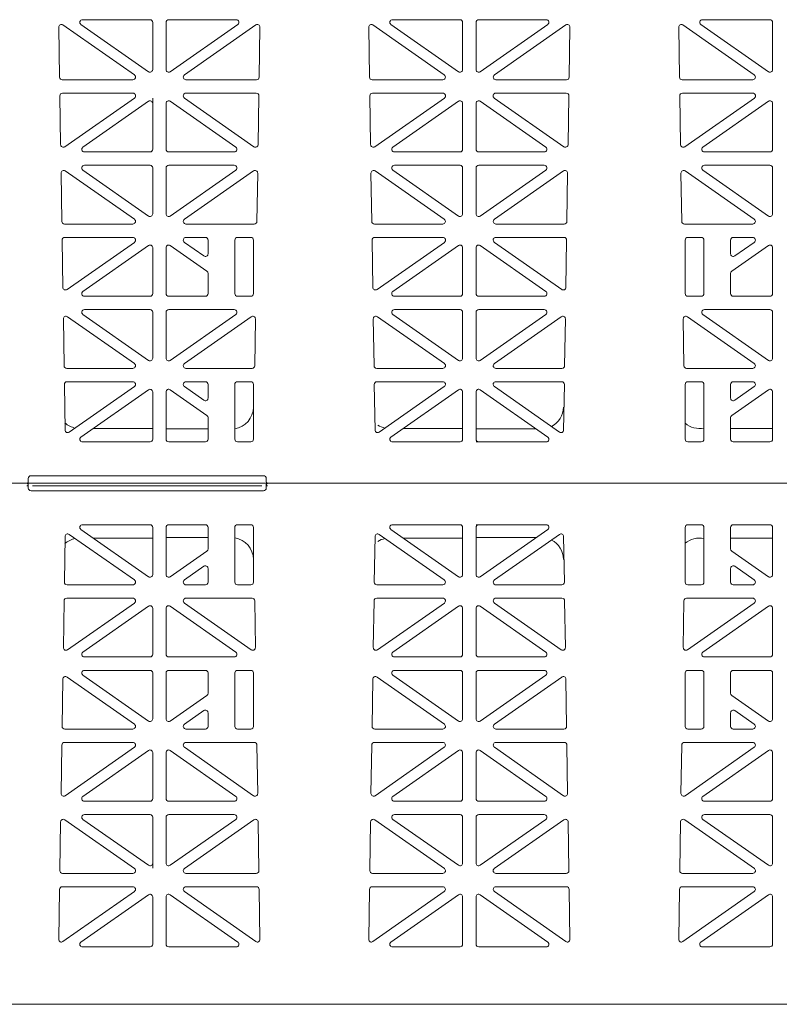
# Model space of a CAD drawing. Extents: x -407 to 257, y -279 to 135.
# Drawn here: x 63 to 77, y -215 to -197 of the extents above; entities that cross this region are included whole.
import ezdxf

# ---------------------------------------------------------------- set-up
doc = ezdxf.new("R2010")
doc.units = 0
doc.linetypes.add('A', pattern=[0])
doc.layers.add('cross section', color=39, linetype='Continuous')

# ---------------------------------------------------------------- blocks, each defined once
blk = doc.blocks.new('no_name')
at = {"color": 5, "linetype": 'A', "lineweight": 0}
for p, q in [((65.185, -197.979), (63.845, -197.041)), ((65.451, -197.92), (64.183, -197.033)), ((64.212, -196.942), (65.479, -196.942)), ((65.529, -196.992), (65.529, -197.879)), ((65.78, -196.992), (65.78, -197.879)), ((67.098, -196.942), (65.83, -196.942)), ((65.859, -197.92), (67.126, -197.033)), ((66.125, -197.979), (67.465, -197.041)), ((71.004, -197.979), (69.664, -197.041)), ((71.27, -197.92), (70.003, -197.033)), ((70.032, -196.942), (71.299, -196.942)), ((71.349, -196.992), (71.349, -197.879)), ((71.6, -196.992), (71.6, -197.879)), ((72.917, -196.942), (71.65, -196.942)), ((71.679, -197.92), (72.946, -197.033)), ((71.944, -197.979), (73.284, -197.041)), ((76.824, -197.979), (75.484, -197.041)), ((77.089, -197.92), (75.822, -197.033)), ((75.851, -196.942), (77.118, -196.942)), ((77.168, -196.992), (77.168, -197.879)), ((63.766, -197.083), (63.781, -198.021)), ((67.544, -197.083), (67.529, -198.021)), ((69.585, -197.083), (69.6, -198.021)), ((73.363, -197.083), (73.349, -198.021)), ((75.405, -197.083), (75.42, -198.021)), ((65.156, -198.07), (63.831, -198.07)), ((66.154, -198.07), (67.479, -198.07)), ((70.976, -198.07), (69.65, -198.07)), ((71.973, -198.07), (73.298, -198.07)), ((76.795, -198.07), (75.47, -198.07)), ((63.836, -198.321), (65.157, -198.321)), ((67.473, -198.321), (66.153, -198.321)), ((69.656, -198.321), (70.976, -198.321)), ((73.293, -198.321), (71.972, -198.321)), ((75.475, -198.321), (76.796, -198.321)), ((63.786, -198.372), (63.8, -199.287)), ((65.186, -198.413), (63.879, -199.327)), ((65.451, -198.472), (64.22, -199.334)), ((65.529, -198.417), (65.529, -198.513)), ((65.529, -198.513), (65.529, -199.375)), ((65.78, -198.513), (65.78, -199.375)), ((65.859, -198.472), (67.09, -199.334)), ((66.124, -198.413), (67.43, -199.327)), ((67.524, -198.372), (67.509, -199.287)), ((69.606, -198.372), (69.62, -199.287)), ((71.005, -198.413), (69.699, -199.327)), ((71.27, -198.472), (70.04, -199.334)), ((71.349, -198.513), (71.349, -199.375)), ((71.6, -198.513), (71.6, -199.375)), ((71.679, -198.472), (72.909, -199.334)), ((71.943, -198.413), (73.25, -199.327)), ((73.343, -198.372), (73.329, -199.287)), ((75.425, -198.372), (75.439, -199.287)), ((76.825, -198.413), (75.518, -199.327)), ((77.089, -198.472), (75.859, -199.334)), ((77.168, -198.513), (77.168, -199.375)), ((65.479, -199.425), (64.249, -199.425)), ((65.83, -199.425), (67.061, -199.425)), ((71.299, -199.425), (70.068, -199.425)), ((71.65, -199.425), (72.88, -199.425)), ((77.118, -199.425), (75.888, -199.425)), ((63.809, -199.822), (63.823, -200.73)), ((65.185, -200.688), (63.888, -199.78)), ((65.451, -200.629), (64.219, -199.767)), ((64.248, -199.676), (65.479, -199.676)), ((65.529, -199.726), (65.529, -200.588)), ((65.78, -199.726), (65.78, -200.588)), ((67.062, -199.676), (65.83, -199.676)), ((65.859, -200.629), (67.09, -199.767)), ((66.125, -200.688), (67.422, -199.78)), ((67.501, -199.822), (67.487, -200.73)), ((69.628, -199.822), (69.642, -200.73)), ((71.004, -200.688), (69.707, -199.78)), ((71.27, -200.629), (70.039, -199.767)), ((70.068, -199.676), (71.299, -199.676)), ((71.349, -199.726), (71.349, -200.588)), ((71.6, -199.726), (71.6, -200.588)), ((72.881, -199.676), (71.65, -199.676)), ((71.679, -200.629), (72.91, -199.767)), ((71.944, -200.688), (73.241, -199.78)), ((73.32, -199.822), (73.306, -200.73)), ((75.448, -199.822), (75.462, -200.73)), ((76.824, -200.688), (75.527, -199.78)), ((77.089, -200.629), (75.858, -199.767)), ((75.887, -199.676), (77.118, -199.676)), ((77.168, -199.726), (77.168, -200.588)), ((65.156, -200.779), (63.873, -200.779)), ((66.154, -200.779), (67.437, -200.779)), ((70.976, -200.779), (69.693, -200.779)), ((71.973, -200.779), (73.256, -200.779)), ((76.795, -200.779), (75.512, -200.779)), ((63.828, -201.081), (63.842, -201.967)), ((63.879, -201.03), (65.156, -201.03)), ((65.185, -201.122), (63.921, -202.007)), ((66.125, -201.122), (66.49, -201.378)), ((66.519, -201.03), (66.153, -201.03)), ((66.569, -201.337), (66.569, -201.08)), ((67.071, -202.084), (67.071, -201.08)), ((67.372, -201.03), (67.121, -201.03)), ((67.422, -202.084), (67.422, -201.08)), ((69.648, -201.081), (69.662, -201.967)), ((69.698, -201.03), (70.976, -201.03)), ((71.005, -201.122), (69.741, -202.007)), ((71.944, -201.122), (73.208, -202.007)), ((73.251, -201.03), (71.973, -201.03)), ((73.301, -201.081), (73.287, -201.967)), ((75.527, -202.084), (75.527, -201.08)), ((75.577, -201.03), (75.828, -201.03)), ((75.878, -202.084), (75.878, -201.08)), ((76.379, -201.337), (76.379, -201.08)), ((76.43, -201.03), (76.795, -201.03)), ((76.824, -201.122), (76.458, -201.378)), ((65.45, -201.181), (64.22, -202.043)), ((65.529, -201.222), (65.529, -202.084)), ((65.78, -201.222), (65.78, -202.084)), ((65.859, -201.181), (66.548, -201.663)), ((71.27, -201.181), (70.039, -202.043)), ((71.349, -201.222), (71.349, -202.084)), ((71.6, -201.222), (71.6, -202.084)), ((71.679, -201.181), (72.909, -202.043)), ((77.089, -201.181), (76.401, -201.663)), ((77.168, -201.222), (77.168, -202.084)), ((66.569, -201.704), (66.569, -202.084)), ((76.379, -201.704), (76.379, -202.084)), ((65.479, -202.134), (64.249, -202.134)), ((65.83, -202.134), (66.519, -202.134)), ((67.121, -202.134), (67.372, -202.134)), ((71.299, -202.134), (70.068, -202.134)), ((71.65, -202.134), (72.88, -202.134)), ((75.828, -202.134), (75.577, -202.134)), ((77.118, -202.134), (76.43, -202.134)), ((64.249, -202.385), (65.479, -202.385)), ((67.061, -202.385), (65.83, -202.385)), ((70.068, -202.385), (71.299, -202.385)), ((72.88, -202.385), (71.65, -202.385)), ((75.888, -202.385), (77.118, -202.385)), ((63.852, -202.56), (63.865, -203.439)), ((63.931, -202.518), (65.185, -203.397)), ((64.22, -202.476), (65.45, -203.338)), ((65.529, -202.435), (65.529, -203.297)), ((65.78, -202.435), (65.78, -203.297)), ((67.09, -202.476), (65.859, -203.338)), ((67.379, -202.518), (66.125, -203.397)), ((67.458, -202.56), (67.444, -203.439)), ((69.671, -202.56), (69.685, -203.439)), ((69.75, -202.518), (71.005, -203.397)), ((70.039, -202.476), (71.27, -203.338)), ((71.349, -202.435), (71.349, -203.297)), ((71.6, -202.435), (71.6, -203.297)), ((72.909, -202.476), (71.679, -203.338)), ((73.199, -202.518), (71.944, -203.397)), ((73.278, -202.56), (73.264, -203.439)), ((75.491, -202.56), (75.504, -203.439)), ((75.57, -202.518), (76.824, -203.397)), ((75.859, -202.476), (77.089, -203.338)), ((77.168, -202.435), (77.168, -203.297)), ((65.156, -203.489), (63.915, -203.489)), ((66.153, -203.489), (67.394, -203.489)), ((70.976, -203.489), (69.735, -203.489)), ((71.973, -203.489), (73.214, -203.489)), ((76.795, -203.489), (75.554, -203.489)), ((63.871, -203.79), (63.884, -204.646)), ((63.921, -203.739), (65.156, -203.739)), ((63.963, -204.686), (65.185, -203.831)), ((64.183, -204.777), (65.451, -203.89)), ((66.548, -204.372), (65.859, -203.89)), ((66.49, -204.087), (66.125, -203.831)), ((66.154, -203.739), (66.519, -203.739)), ((66.569, -204.046), (66.569, -203.79)), ((67.071, -204.818), (67.071, -203.79)), ((67.372, -203.739), (67.121, -203.739)), ((67.422, -204.818), (67.422, -203.79)), ((69.69, -203.79), (69.704, -204.646)), ((69.74, -203.739), (70.976, -203.739)), ((69.783, -204.686), (71.004, -203.831)), ((70.003, -204.777), (71.27, -203.89)), ((72.946, -204.777), (71.679, -203.89)), ((73.166, -204.686), (71.944, -203.831)), ((73.208, -203.739), (71.973, -203.739)), ((73.258, -203.79), (73.245, -204.646)), ((75.527, -204.818), (75.527, -203.79)), ((75.577, -203.739), (75.828, -203.739)), ((75.878, -204.818), (75.878, -203.79)), ((76.379, -204.046), (76.379, -203.79)), ((76.401, -204.372), (77.089, -203.89)), ((76.795, -203.739), (76.43, -203.739)), ((76.458, -204.087), (76.824, -203.831)), ((65.529, -203.931), (65.529, -204.818)), ((65.78, -203.931), (65.78, -204.818)), ((71.349, -203.931), (71.349, -204.818)), ((71.6, -203.931), (71.6, -204.818)), ((77.168, -203.931), (77.168, -204.818)), ((66.569, -204.413), (66.569, -204.818)), ((76.379, -204.413), (76.379, -204.818)), ((65.529, -204.617), (64.411, -204.617)), ((66.569, -204.626), (65.78, -204.626)), ((71.349, -204.617), (70.231, -204.617)), ((72.73, -204.626), (71.6, -204.626)), ((77.168, -204.617), (76.379, -204.617)), ((65.479, -204.868), (64.212, -204.868)), ((65.83, -204.868), (66.519, -204.868)), ((67.121, -204.868), (67.372, -204.868)), ((71.299, -204.868), (70.032, -204.868)), ((71.65, -204.868), (71.6, -204.868)), ((71.65, -204.868), (72.917, -204.868)), ((75.828, -204.868), (75.577, -204.868)), ((77.118, -204.868), (76.43, -204.868)), ((63.194, -205.555), (63.194, -205.621)), ((67.611, -205.505), (63.245, -205.505)), ((67.662, -205.555), (67.662, -205.621)), ((36.758, -205.646), (86.926, -205.646)), ((36.808, -205.646), (86.926, -205.646)), ((63.194, -205.736), (63.194, -205.671)), ((67.581, -205.646), (63.275, -205.646)), ((67.581, -205.696), (63.275, -205.696)), ((67.662, -205.736), (67.662, -205.671)), ((67.611, -205.786), (63.245, -205.786)), ((65.479, -206.423), (64.212, -206.423)), ((65.529, -207.361), (65.529, -206.474)), ((65.78, -207.361), (65.78, -206.474)), ((65.83, -206.423), (66.519, -206.423)), ((66.569, -206.879), (66.569, -206.474)), ((67.071, -206.474), (67.071, -207.502)), ((67.121, -206.423), (67.372, -206.423)), ((67.422, -206.474), (67.422, -207.502)), ((71.299, -206.423), (70.032, -206.423)), ((71.349, -207.361), (71.349, -206.474)), ((71.65, -206.423), (71.6, -206.423)), ((71.6, -207.361), (71.6, -206.474)), ((71.65, -206.423), (72.917, -206.423)), ((75.527, -206.474), (75.527, -207.502)), ((75.828, -206.423), (75.577, -206.423)), ((75.878, -206.474), (75.878, -207.502)), ((76.379, -206.879), (76.379, -206.474)), ((77.118, -206.423), (76.43, -206.423)), ((77.168, -207.361), (77.168, -206.474)), ((63.871, -207.501), (63.884, -206.646)), ((63.963, -206.605), (65.185, -207.461)), ((64.183, -206.515), (65.451, -207.402)), ((65.529, -206.674), (64.411, -206.674)), ((66.569, -206.666), (65.78, -206.666)), ((69.69, -207.501), (69.704, -206.646)), ((69.783, -206.605), (71.004, -207.461)), ((70.003, -206.515), (71.27, -207.402)), ((71.349, -206.674), (70.231, -206.674)), ((72.73, -206.666), (71.6, -206.666)), ((72.946, -206.515), (71.679, -207.402)), ((73.166, -206.605), (71.944, -207.461)), ((73.258, -207.501), (73.245, -206.646)), ((77.168, -206.674), (76.379, -206.674)), ((66.548, -206.92), (65.859, -207.402)), ((76.401, -206.92), (77.089, -207.402)), ((66.49, -207.205), (66.125, -207.461)), ((76.458, -207.205), (76.824, -207.461)), ((66.569, -207.246), (66.569, -207.502)), ((76.379, -207.246), (76.379, -207.502)), ((63.921, -207.552), (65.156, -207.552)), ((66.154, -207.552), (66.519, -207.552)), ((67.372, -207.552), (67.121, -207.552)), ((69.74, -207.552), (70.976, -207.552)), ((73.208, -207.552), (71.973, -207.552)), ((75.577, -207.552), (75.828, -207.552)), ((76.795, -207.552), (76.43, -207.552)), ((63.852, -208.731), (63.865, -207.852)), ((65.156, -207.803), (63.915, -207.803)), ((63.931, -208.773), (65.185, -207.894)), ((64.22, -208.815), (65.45, -207.953)), ((67.09, -208.815), (65.859, -207.953)), ((67.379, -208.773), (66.125, -207.894)), ((66.153, -207.803), (67.394, -207.803)), ((67.458, -208.731), (67.444, -207.852)), ((69.671, -208.731), (69.685, -207.852)), ((70.976, -207.803), (69.735, -207.803)), ((69.75, -208.773), (71.005, -207.894)), ((70.039, -208.815), (71.27, -207.953)), ((72.909, -208.815), (71.679, -207.953)), ((73.199, -208.773), (71.944, -207.894)), ((71.973, -207.803), (73.214, -207.803)), ((73.278, -208.731), (73.264, -207.852)), ((75.491, -208.731), (75.504, -207.852)), ((76.795, -207.803), (75.554, -207.803)), ((75.57, -208.773), (76.824, -207.894)), ((75.859, -208.815), (77.089, -207.953)), ((65.529, -208.857), (65.529, -207.994)), ((65.78, -208.857), (65.78, -207.994)), ((71.349, -208.857), (71.349, -207.994)), ((71.6, -208.857), (71.6, -207.994)), ((77.168, -208.857), (77.168, -207.994)), ((64.249, -208.907), (65.479, -208.907)), ((67.061, -208.907), (65.83, -208.907)), ((70.068, -208.907), (71.299, -208.907)), ((72.88, -208.907), (71.65, -208.907)), ((75.888, -208.907), (77.118, -208.907)), ((65.45, -210.111), (64.22, -209.249)), ((65.479, -209.158), (64.249, -209.158)), ((65.529, -210.07), (65.529, -209.208)), ((65.78, -210.07), (65.78, -209.208)), ((65.83, -209.158), (66.519, -209.158)), ((66.569, -209.587), (66.569, -209.208)), ((67.071, -209.208), (67.071, -210.211)), ((67.121, -209.158), (67.372, -209.158)), ((67.422, -209.208), (67.422, -210.211)), ((71.27, -210.111), (70.039, -209.249)), ((71.299, -209.158), (70.068, -209.158)), ((71.349, -210.07), (71.349, -209.208)), ((71.6, -210.07), (71.6, -209.208)), ((71.65, -209.158), (72.88, -209.158)), ((71.679, -210.111), (72.909, -209.249)), ((75.527, -209.208), (75.527, -210.211)), ((75.828, -209.158), (75.577, -209.158)), ((75.878, -209.208), (75.878, -210.211)), ((76.379, -209.587), (76.379, -209.208)), ((77.118, -209.158), (76.43, -209.158)), ((77.168, -210.07), (77.168, -209.208)), ((63.828, -210.21), (63.842, -209.325)), ((65.185, -210.17), (63.921, -209.285)), ((69.648, -210.21), (69.662, -209.325)), ((71.005, -210.17), (69.741, -209.285)), ((71.944, -210.17), (73.208, -209.285)), ((73.301, -210.21), (73.287, -209.325)), ((65.859, -210.111), (66.548, -209.628)), ((77.089, -210.111), (76.401, -209.628)), ((66.125, -210.17), (66.49, -209.914)), ((66.569, -209.955), (66.569, -210.211)), ((76.379, -209.955), (76.379, -210.211)), ((76.824, -210.17), (76.458, -209.914)), ((63.879, -210.261), (65.156, -210.261)), ((66.519, -210.261), (66.153, -210.261)), ((67.372, -210.261), (67.121, -210.261)), ((69.698, -210.261), (70.976, -210.261)), ((73.251, -210.261), (71.973, -210.261)), ((75.577, -210.261), (75.828, -210.261)), ((76.43, -210.261), (76.795, -210.261)), ((63.809, -211.47), (63.823, -210.561)), ((65.156, -210.512), (63.873, -210.512)), ((66.154, -210.512), (67.437, -210.512)), ((67.501, -211.47), (67.487, -210.561)), ((69.628, -211.47), (69.642, -210.561)), ((70.976, -210.512), (69.693, -210.512)), ((71.973, -210.512), (73.256, -210.512)), ((73.32, -211.47), (73.306, -210.561)), ((75.448, -211.47), (75.462, -210.561)), ((76.795, -210.512), (75.512, -210.512)), ((65.185, -210.603), (63.888, -211.512)), ((65.451, -210.662), (64.219, -211.525)), ((65.529, -211.566), (65.529, -210.703)), ((65.78, -211.566), (65.78, -210.703)), ((65.859, -210.662), (67.09, -211.525)), ((66.125, -210.603), (67.422, -211.512)), ((71.004, -210.603), (69.707, -211.512)), ((71.27, -210.662), (70.039, -211.525)), ((71.349, -211.566), (71.349, -210.703)), ((71.6, -211.566), (71.6, -210.703)), ((71.679, -210.662), (72.91, -211.525)), ((71.944, -210.603), (73.241, -211.512)), ((76.824, -210.603), (75.527, -211.512)), ((77.089, -210.662), (75.858, -211.525)), ((77.168, -211.566), (77.168, -210.703)), ((64.248, -211.616), (65.479, -211.616)), ((67.062, -211.616), (65.83, -211.616)), ((70.068, -211.616), (71.299, -211.616)), ((72.881, -211.616), (71.65, -211.616)), ((75.887, -211.616), (77.118, -211.616)), ((63.786, -212.919), (63.8, -212.005)), ((65.186, -212.879), (63.879, -211.964)), ((65.451, -212.819), (64.22, -211.958)), ((65.479, -211.867), (64.249, -211.867)), ((65.529, -212.778), (65.529, -211.917)), ((65.78, -212.778), (65.78, -211.917)), ((65.83, -211.867), (67.061, -211.867)), ((65.859, -212.819), (67.09, -211.958)), ((66.124, -212.879), (67.43, -211.964)), ((67.524, -212.919), (67.509, -212.005)), ((69.606, -212.919), (69.62, -212.005)), ((71.005, -212.879), (69.699, -211.964)), ((71.27, -212.819), (70.04, -211.958)), ((71.299, -211.867), (70.068, -211.867)), ((71.349, -212.778), (71.349, -211.917)), ((71.6, -212.778), (71.6, -211.917)), ((71.65, -211.867), (72.88, -211.867)), ((71.679, -212.819), (72.909, -211.958)), ((71.943, -212.879), (73.25, -211.964)), ((73.343, -212.919), (73.329, -212.005)), ((75.425, -212.919), (75.439, -212.005)), ((76.825, -212.879), (75.518, -211.964)), ((77.089, -212.819), (75.859, -211.958)), ((77.118, -211.867), (75.888, -211.867)), ((77.168, -212.778), (77.168, -211.917)), ((65.529, -212.875), (65.529, -212.778)), ((63.836, -212.97), (65.157, -212.97)), ((67.473, -212.97), (66.153, -212.97)), ((69.656, -212.97), (70.976, -212.97)), ((73.293, -212.97), (71.972, -212.97)), ((75.475, -212.97), (76.796, -212.97)), ((63.766, -214.209), (63.781, -213.271)), ((65.156, -213.221), (63.831, -213.221)), ((65.185, -213.312), (63.845, -214.251)), ((66.125, -213.312), (67.465, -214.251)), ((66.154, -213.221), (67.479, -213.221)), ((67.544, -214.209), (67.529, -213.271)), ((69.585, -214.209), (69.6, -213.271)), ((70.976, -213.221), (69.65, -213.221)), ((71.004, -213.312), (69.664, -214.251)), ((71.944, -213.312), (73.284, -214.251)), ((71.973, -213.221), (73.298, -213.221)), ((73.363, -214.209), (73.349, -213.271)), ((75.405, -214.209), (75.42, -213.271)), ((76.795, -213.221), (75.47, -213.221)), ((76.824, -213.312), (75.484, -214.251)), ((65.451, -213.371), (64.183, -214.259)), ((65.529, -214.3), (65.529, -213.413)), ((65.78, -214.3), (65.78, -213.413)), ((65.859, -213.371), (67.126, -214.259)), ((71.27, -213.371), (70.003, -214.259)), ((71.349, -214.3), (71.349, -213.413)), ((71.6, -214.3), (71.6, -213.413)), ((71.679, -213.371), (72.946, -214.259)), ((77.089, -213.371), (75.822, -214.259)), ((77.168, -214.3), (77.168, -213.413)), ((64.212, -214.35), (65.479, -214.35)), ((67.098, -214.35), (65.83, -214.35)), ((70.032, -214.35), (71.299, -214.35)), ((72.917, -214.35), (71.65, -214.35)), ((75.851, -214.35), (77.118, -214.35)), ((36.76, -215.429), (86.926, -215.429))]:
    blk.add_line(p, q, dxfattribs=at)
for points in [[(63.845, -197.041, 0.612172), (63.766, -197.083)], [(64.212, -196.942, 0.73323), (64.183, -197.033)], [(65.529, -196.992, 0.414214), (65.479, -196.942)], [(65.83, -196.942, 0.414214), (65.78, -196.992)], [(67.126, -197.033, 0.73323), (67.098, -196.942)], [(67.544, -197.083, 0.612172), (67.465, -197.041)], [(69.664, -197.041, 0.612172), (69.585, -197.083)], [(70.032, -196.942, 0.73323), (70.003, -197.033)], [(71.349, -196.992, 0.414214), (71.299, -196.942)], [(71.65, -196.942, 0.414214), (71.6, -196.992)], [(72.946, -197.033, 0.73323), (72.917, -196.942)], [(73.363, -197.083, 0.612172), (73.284, -197.041)], [(75.484, -197.041, 0.612172), (75.405, -197.083)], [(75.851, -196.942, 0.73323), (75.822, -197.033)], [(77.168, -196.992, 0.414214), (77.118, -196.942)], [(65.156, -198.07, 0.73323), (65.185, -197.979)], [(65.451, -197.92, 0.606815), (65.529, -197.879)], [(65.78, -197.879, 0.606815), (65.859, -197.92)], [(66.125, -197.979, 0.73323), (66.154, -198.07)], [(70.976, -198.07, 0.73323), (71.004, -197.979)], [(71.27, -197.92, 0.606815), (71.349, -197.879)], [(71.6, -197.879, 0.606815), (71.679, -197.92)], [(71.944, -197.979, 0.73323), (71.973, -198.07)], [(76.795, -198.07, 0.73323), (76.824, -197.979)], [(77.089, -197.92, 0.606815), (77.168, -197.879)], [(63.781, -198.021, 0.409645), (63.831, -198.07)], [(67.479, -198.07, 0.409645), (67.529, -198.021)], [(69.6, -198.021, 0.409645), (69.65, -198.07)], [(73.298, -198.07, 0.409645), (73.349, -198.021)], [(75.42, -198.021, 0.409645), (75.47, -198.07)], [(63.836, -198.321, 0.418797), (63.786, -198.372)], [(65.186, -198.413, 0.73323), (65.157, -198.321)], [(66.153, -198.321, 0.73323), (66.124, -198.413)], [(67.524, -198.372, 0.418797), (67.473, -198.321)], [(69.656, -198.321, 0.418797), (69.606, -198.372)], [(71.005, -198.413, 0.73323), (70.976, -198.321)], [(71.972, -198.321, 0.73323), (71.943, -198.413)], [(73.343, -198.372, 0.418797), (73.293, -198.321)], [(75.475, -198.321, 0.418797), (75.425, -198.372)], [(76.825, -198.413, 0.73323), (76.796, -198.321)], [(65.529, -198.513, 0.606815), (65.451, -198.472)], [(65.859, -198.472, 0.606815), (65.78, -198.513)], [(71.349, -198.513, 0.606815), (71.27, -198.472)], [(71.679, -198.472, 0.606815), (71.6, -198.513)], [(77.168, -198.513, 0.606815), (77.089, -198.472)], [(63.8, -199.287, 0.601483), (63.879, -199.327)], [(67.43, -199.327, 0.601483), (67.509, -199.287)], [(69.62, -199.287, 0.601483), (69.699, -199.327)], [(73.25, -199.327, 0.601483), (73.329, -199.287)], [(75.439, -199.287, 0.601483), (75.518, -199.327)], [(64.22, -199.334, 0.73323), (64.249, -199.425)], [(65.479, -199.425, 0.414214), (65.529, -199.375)], [(65.78, -199.375, 0.414214), (65.83, -199.425)], [(67.061, -199.425, 0.73323), (67.09, -199.334)], [(70.04, -199.334, 0.73323), (70.068, -199.425)], [(71.299, -199.425, 0.414214), (71.349, -199.375)], [(71.6, -199.375, 0.414214), (71.65, -199.425)], [(72.88, -199.425, 0.73323), (72.909, -199.334)], [(75.859, -199.334, 0.73323), (75.888, -199.425)], [(77.118, -199.425, 0.414214), (77.168, -199.375)], [(63.888, -199.78, 0.612172), (63.809, -199.822)], [(64.248, -199.676, 0.73323), (64.219, -199.767)], [(65.529, -199.726, 0.414214), (65.479, -199.676)], [(65.83, -199.676, 0.414214), (65.78, -199.726)], [(67.09, -199.767, 0.73323), (67.062, -199.676)], [(67.501, -199.822, 0.612172), (67.422, -199.78)], [(69.707, -199.78, 0.612172), (69.628, -199.822)], [(70.068, -199.676, 0.73323), (70.039, -199.767)], [(71.349, -199.726, 0.414214), (71.299, -199.676)], [(71.65, -199.676, 0.414214), (71.6, -199.726)], [(72.91, -199.767, 0.73323), (72.881, -199.676)], [(73.32, -199.822, 0.612172), (73.241, -199.78)], [(75.527, -199.78, 0.612172), (75.448, -199.822)], [(75.887, -199.676, 0.73323), (75.858, -199.767)], [(77.168, -199.726, 0.414214), (77.118, -199.676)], [(63.823, -200.73, 0.409645), (63.873, -200.779)], [(65.156, -200.779, 0.73323), (65.185, -200.688)], [(65.451, -200.629, 0.606815), (65.529, -200.588)], [(65.78, -200.588, 0.606815), (65.859, -200.629)], [(66.125, -200.688, 0.73323), (66.154, -200.779)], [(67.437, -200.779, 0.409645), (67.487, -200.73)], [(69.642, -200.73, 0.409645), (69.693, -200.779)], [(70.976, -200.779, 0.73323), (71.004, -200.688)], [(71.27, -200.629, 0.606815), (71.349, -200.588)], [(71.6, -200.588, 0.606815), (71.679, -200.629)], [(71.944, -200.688, 0.73323), (71.973, -200.779)], [(73.256, -200.779, 0.409645), (73.306, -200.73)], [(75.462, -200.73, 0.409645), (75.512, -200.779)], [(76.795, -200.779, 0.73323), (76.824, -200.688)], [(77.089, -200.629, 0.606815), (77.168, -200.588)], [(63.879, -201.03, 0.418797), (63.828, -201.081)], [(65.185, -201.122, 0.733122), (65.156, -201.03)], [(66.153, -201.03, 0.733122), (66.125, -201.122)], [(66.569, -201.08, 0.414214), (66.519, -201.03)], [(67.121, -201.03, 0.414214), (67.071, -201.08)], [(67.422, -201.08, 0.414214), (67.372, -201.03)], [(69.698, -201.03, 0.418797), (69.648, -201.081)], [(71.005, -201.122, 0.733122), (70.976, -201.03)], [(71.973, -201.03, 0.733122), (71.944, -201.122)], [(73.301, -201.081, 0.418797), (73.251, -201.03)], [(75.577, -201.03, 0.414214), (75.527, -201.08)], [(75.878, -201.08, 0.414214), (75.828, -201.03)], [(76.43, -201.03, 0.414214), (76.379, -201.08)], [(76.824, -201.122, 0.733122), (76.795, -201.03)], [(65.529, -201.222, 0.606911), (65.45, -201.181)], [(65.859, -201.181, 0.606911), (65.78, -201.222)], [(71.349, -201.222, 0.606911), (71.27, -201.181)], [(71.679, -201.181, 0.606911), (71.6, -201.222)], [(77.168, -201.222, 0.606911), (77.089, -201.181)], [(66.49, -201.378, 0.606911), (66.569, -201.337)], [(76.379, -201.337, 0.606911), (76.458, -201.378)], [(66.569, -201.704, 0.244624), (66.548, -201.663)], [(76.401, -201.663, 0.244624), (76.379, -201.704)], [(63.842, -201.967, 0.601579), (63.921, -202.007)], [(64.22, -202.043, 0.733122), (64.249, -202.134)], [(69.662, -201.967, 0.601579), (69.741, -202.007)], [(70.039, -202.043, 0.733122), (70.068, -202.134)], [(72.88, -202.134, 0.733122), (72.909, -202.043)], [(73.208, -202.007, 0.601579), (73.287, -201.967)], [(65.479, -202.134, 0.414214), (65.529, -202.084)], [(65.78, -202.084, 0.414214), (65.83, -202.134)], [(66.519, -202.134, 0.414214), (66.569, -202.084)], [(67.071, -202.084, 0.414214), (67.121, -202.134)], [(67.372, -202.134, 0.414214), (67.422, -202.084)], [(71.299, -202.134, 0.414214), (71.349, -202.084)], [(71.6, -202.084, 0.414214), (71.65, -202.134)], [(75.527, -202.084, 0.414214), (75.577, -202.134)], [(75.828, -202.134, 0.414214), (75.878, -202.084)], [(76.379, -202.084, 0.414214), (76.43, -202.134)], [(77.118, -202.134, 0.414214), (77.168, -202.084)], [(64.249, -202.385, 0.733122), (64.22, -202.476)], [(65.529, -202.435, 0.414214), (65.479, -202.385)], [(65.83, -202.385, 0.414214), (65.78, -202.435)], [(67.09, -202.476, 0.733122), (67.061, -202.385)], [(70.068, -202.385, 0.733122), (70.039, -202.476)], [(71.349, -202.435, 0.414214), (71.299, -202.385)], [(71.65, -202.385, 0.414214), (71.6, -202.435)], [(72.909, -202.476, 0.733122), (72.88, -202.385)], [(75.888, -202.385, 0.733122), (75.859, -202.476)], [(77.168, -202.435, 0.414214), (77.118, -202.385)], [(63.931, -202.518, 0.612268), (63.852, -202.56)], [(67.458, -202.56, 0.612268), (67.379, -202.518)], [(69.75, -202.518, 0.612268), (69.671, -202.56)], [(73.278, -202.56, 0.612268), (73.199, -202.518)], [(75.57, -202.518, 0.612268), (75.491, -202.56)], [(65.45, -203.338, 0.606911), (65.529, -203.297)], [(65.78, -203.297, 0.606911), (65.859, -203.338)], [(71.27, -203.338, 0.606911), (71.349, -203.297)], [(71.6, -203.297, 0.606911), (71.679, -203.338)], [(77.089, -203.338, 0.606911), (77.168, -203.297)], [(63.865, -203.439, 0.409645), (63.915, -203.489)], [(65.156, -203.489, 0.733122), (65.185, -203.397)], [(66.125, -203.397, 0.733122), (66.153, -203.489)], [(67.394, -203.489, 0.409645), (67.444, -203.439)], [(69.685, -203.439, 0.409645), (69.735, -203.489)], [(70.976, -203.489, 0.733122), (71.005, -203.397)], [(71.944, -203.397, 0.733122), (71.973, -203.489)], [(73.214, -203.489, 0.409645), (73.264, -203.439)], [(75.504, -203.439, 0.409645), (75.554, -203.489)], [(76.795, -203.489, 0.733122), (76.824, -203.397)], [(63.921, -203.739, 0.418797), (63.871, -203.79)], [(65.185, -203.831, 0.73323), (65.156, -203.739)], [(65.529, -203.931, 0.606815), (65.451, -203.89)], [(65.859, -203.89, 0.606815), (65.78, -203.931)], [(66.154, -203.739, 0.73323), (66.125, -203.831)], [(66.569, -203.79, 0.414214), (66.519, -203.739)], [(67.121, -203.739, 0.414214), (67.071, -203.79)], [(67.422, -203.79, 0.414214), (67.372, -203.739)], [(69.74, -203.739, 0.418797), (69.69, -203.79)], [(71.004, -203.831, 0.73323), (70.976, -203.739)], [(71.349, -203.931, 0.606815), (71.27, -203.89)], [(71.679, -203.89, 0.606815), (71.6, -203.931)], [(71.973, -203.739, 0.73323), (71.944, -203.831)], [(73.258, -203.79, 0.418797), (73.208, -203.739)], [(75.577, -203.739, 0.414214), (75.527, -203.79)], [(75.878, -203.79, 0.414214), (75.828, -203.739)], [(76.43, -203.739, 0.414214), (76.379, -203.79)], [(76.824, -203.831, 0.73323), (76.795, -203.739)], [(77.168, -203.931, 0.606815), (77.089, -203.89)], [(66.49, -204.087, 0.606815), (66.569, -204.046)], [(76.379, -204.046, 0.606815), (76.458, -204.087)], [(67.071, -204.621, 0.365509), (67.421, -204.218)], [(73.015, -204.58, 0.277859), (73.241, -204.218)], [(66.569, -204.413, 0.244698), (66.548, -204.372)], [(76.401, -204.372, 0.244698), (76.379, -204.413)], [(63.882, -204.514, 0.13132), (64.073, -204.609)], [(63.884, -204.646, 0.601483), (63.963, -204.686)], [(69.704, -204.646, 0.601483), (69.783, -204.686)], [(69.756, -204.554, 0.090007), (69.893, -204.609)], [(73.166, -204.686, 0.601483), (73.245, -204.646)], [(75.527, -204.518, 0.230715), (75.878, -204.609)], [(64.183, -204.777, 0.73323), (64.212, -204.868)], [(65.479, -204.868, 0.414214), (65.529, -204.818)], [(65.78, -204.818, 0.414214), (65.83, -204.868)], [(66.519, -204.868, 0.414214), (66.569, -204.818)], [(67.071, -204.818, 0.414214), (67.121, -204.868)], [(67.372, -204.868, 0.414214), (67.422, -204.818)], [(70.003, -204.777, 0.73323), (70.032, -204.868)], [(71.299, -204.868, 0.414214), (71.349, -204.818)], [(71.6, -204.818, 0.414214), (71.65, -204.868)], [(72.917, -204.868, 0.73323), (72.946, -204.777)], [(75.527, -204.818, 0.414214), (75.577, -204.868)], [(75.828, -204.868, 0.414214), (75.878, -204.818)], [(76.379, -204.818, 0.414214), (76.43, -204.868)], [(77.118, -204.868, 0.414214), (77.168, -204.818)], [(63.245, -205.505, 0.414214), (63.194, -205.555)], [(67.662, -205.555, 0.414214), (67.611, -205.505)], [(63.169, -205.646, 0.414214), (63.194, -205.621)], [(63.194, -205.671, 0.414214), (63.169, -205.646)], [(63.194, -205.671, 0.414214), (63.169, -205.646)], [(63.169, -205.696, 0.414214), (63.194, -205.671)], [(63.194, -205.736, 0.414214), (63.245, -205.786)], [(67.611, -205.786, 0.414214), (67.662, -205.736)], [(67.662, -205.621, 0.414214), (67.687, -205.646)], [(67.687, -205.646, 0.414214), (67.662, -205.671)], [(67.687, -205.646, 0.414214), (67.662, -205.671)], [(67.662, -205.671, 0.414214), (67.687, -205.696)], [(64.212, -206.423, 0.73323), (64.183, -206.515)], [(65.529, -206.474, 0.414214), (65.479, -206.423)], [(65.83, -206.423, 0.414214), (65.78, -206.474)], [(66.569, -206.474, 0.414214), (66.519, -206.423)], [(67.121, -206.423, 0.414214), (67.071, -206.474)], [(67.422, -206.474, 0.414214), (67.372, -206.423)], [(70.032, -206.423, 0.73323), (70.003, -206.515)], [(71.349, -206.474, 0.414214), (71.299, -206.423)], [(71.65, -206.423, 0.414214), (71.6, -206.474)], [(72.946, -206.515, 0.73323), (72.917, -206.423)], [(75.577, -206.423, 0.414214), (75.527, -206.474)], [(75.878, -206.474, 0.414214), (75.828, -206.423)], [(76.43, -206.423, 0.414214), (76.379, -206.474)], [(77.168, -206.474, 0.414214), (77.118, -206.423)], [(64.073, -206.683, 0.13132), (63.882, -206.778)], [(63.963, -206.605, 0.601483), (63.884, -206.646)], [(67.421, -207.074, 0.365509), (67.071, -206.671)], [(69.783, -206.605, 0.601483), (69.704, -206.646)], [(69.893, -206.683, 0.090007), (69.756, -206.738)], [(73.245, -206.646, 0.601483), (73.166, -206.605)], [(75.878, -206.683, 0.230715), (75.527, -206.773)], [(73.241, -207.074, 0.277859), (73.015, -206.711)], [(66.548, -206.92, 0.244698), (66.569, -206.879)], [(76.379, -206.879, 0.244698), (76.401, -206.92)], [(66.569, -207.246, 0.606815), (66.49, -207.205)], [(76.458, -207.205, 0.606815), (76.379, -207.246)], [(65.451, -207.402, 0.606815), (65.529, -207.361)], [(65.78, -207.361, 0.606815), (65.859, -207.402)], [(71.27, -207.402, 0.606815), (71.349, -207.361)], [(71.6, -207.361, 0.606815), (71.679, -207.402)], [(77.089, -207.402, 0.606815), (77.168, -207.361)], [(63.871, -207.501, 0.418797), (63.921, -207.552)], [(65.156, -207.552, 0.73323), (65.185, -207.461)], [(66.125, -207.461, 0.73323), (66.154, -207.552)], [(66.519, -207.552, 0.414214), (66.569, -207.502)], [(67.071, -207.502, 0.414214), (67.121, -207.552)], [(67.372, -207.552, 0.414214), (67.422, -207.502)], [(69.69, -207.501, 0.418797), (69.74, -207.552)], [(70.976, -207.552, 0.73323), (71.004, -207.461)], [(71.944, -207.461, 0.73323), (71.973, -207.552)], [(73.208, -207.552, 0.418797), (73.258, -207.501)], [(75.527, -207.502, 0.414214), (75.577, -207.552)], [(75.828, -207.552, 0.414214), (75.878, -207.502)], [(76.379, -207.502, 0.414214), (76.43, -207.552)], [(76.795, -207.552, 0.73323), (76.824, -207.461)], [(63.915, -207.803, 0.409645), (63.865, -207.852)], [(65.185, -207.894, 0.733122), (65.156, -207.803)], [(65.529, -207.994, 0.606911), (65.45, -207.953)], [(65.859, -207.953, 0.606911), (65.78, -207.994)], [(66.153, -207.803, 0.733122), (66.125, -207.894)], [(67.444, -207.852, 0.409645), (67.394, -207.803)], [(69.735, -207.803, 0.409645), (69.685, -207.852)], [(71.005, -207.894, 0.733122), (70.976, -207.803)], [(71.349, -207.994, 0.606911), (71.27, -207.953)], [(71.679, -207.953, 0.606911), (71.6, -207.994)], [(71.973, -207.803, 0.733122), (71.944, -207.894)], [(73.264, -207.852, 0.409645), (73.214, -207.803)], [(75.554, -207.803, 0.409645), (75.504, -207.852)], [(76.824, -207.894, 0.733122), (76.795, -207.803)], [(77.168, -207.994, 0.606911), (77.089, -207.953)], [(63.852, -208.731, 0.612268), (63.931, -208.773)], [(64.22, -208.815, 0.733122), (64.249, -208.907)], [(65.479, -208.907, 0.414214), (65.529, -208.857)], [(65.78, -208.857, 0.414214), (65.83, -208.907)], [(67.061, -208.907, 0.733122), (67.09, -208.815)], [(67.379, -208.773, 0.612268), (67.458, -208.731)], [(69.671, -208.731, 0.612268), (69.75, -208.773)], [(70.039, -208.815, 0.733122), (70.068, -208.907)], [(71.299, -208.907, 0.414214), (71.349, -208.857)], [(71.6, -208.857, 0.414214), (71.65, -208.907)], [(72.88, -208.907, 0.733122), (72.909, -208.815)], [(73.199, -208.773, 0.612268), (73.278, -208.731)], [(75.491, -208.731, 0.612268), (75.57, -208.773)], [(75.859, -208.815, 0.733122), (75.888, -208.907)], [(77.118, -208.907, 0.414214), (77.168, -208.857)], [(64.249, -209.158, 0.733122), (64.22, -209.249)], [(65.529, -209.208, 0.414214), (65.479, -209.158)], [(65.83, -209.158, 0.414214), (65.78, -209.208)], [(66.569, -209.208, 0.414214), (66.519, -209.158)], [(67.121, -209.158, 0.414214), (67.071, -209.208)], [(67.422, -209.208, 0.414214), (67.372, -209.158)], [(70.068, -209.158, 0.733122), (70.039, -209.249)], [(71.349, -209.208, 0.414214), (71.299, -209.158)], [(71.65, -209.158, 0.414214), (71.6, -209.208)], [(72.909, -209.249, 0.733122), (72.88, -209.158)], [(75.577, -209.158, 0.414214), (75.527, -209.208)], [(75.878, -209.208, 0.414214), (75.828, -209.158)], [(76.43, -209.158, 0.414214), (76.379, -209.208)], [(77.168, -209.208, 0.414214), (77.118, -209.158)], [(63.921, -209.285, 0.601579), (63.842, -209.325)], [(69.741, -209.285, 0.601579), (69.662, -209.325)], [(73.287, -209.325, 0.601579), (73.208, -209.285)], [(66.548, -209.628, 0.244624), (66.569, -209.587)], [(76.379, -209.587, 0.244624), (76.401, -209.628)], [(66.569, -209.955, 0.606911), (66.49, -209.914)], [(76.458, -209.914, 0.606911), (76.379, -209.955)], [(65.156, -210.261, 0.733122), (65.185, -210.17)], [(65.45, -210.111, 0.606911), (65.529, -210.07)], [(65.78, -210.07, 0.606911), (65.859, -210.111)], [(66.125, -210.17, 0.733122), (66.153, -210.261)], [(70.976, -210.261, 0.733122), (71.005, -210.17)], [(71.27, -210.111, 0.606911), (71.349, -210.07)], [(71.6, -210.07, 0.606911), (71.679, -210.111)], [(71.944, -210.17, 0.733122), (71.973, -210.261)], [(76.795, -210.261, 0.733122), (76.824, -210.17)], [(77.089, -210.111, 0.606911), (77.168, -210.07)], [(63.828, -210.21, 0.418797), (63.879, -210.261)], [(66.519, -210.261, 0.414214), (66.569, -210.211)], [(67.071, -210.211, 0.414214), (67.121, -210.261)], [(67.372, -210.261, 0.414214), (67.422, -210.211)], [(69.648, -210.21, 0.418797), (69.698, -210.261)], [(73.251, -210.261, 0.418797), (73.301, -210.21)], [(75.527, -210.211, 0.414214), (75.577, -210.261)], [(75.828, -210.261, 0.414214), (75.878, -210.211)], [(76.379, -210.211, 0.414214), (76.43, -210.261)], [(63.873, -210.512, 0.409645), (63.823, -210.561)], [(65.185, -210.603, 0.73323), (65.156, -210.512)], [(66.154, -210.512, 0.73323), (66.125, -210.603)], [(67.487, -210.561, 0.409645), (67.437, -210.512)], [(69.693, -210.512, 0.409645), (69.642, -210.561)], [(71.004, -210.603, 0.73323), (70.976, -210.512)], [(71.973, -210.512, 0.73323), (71.944, -210.603)], [(73.306, -210.561, 0.409645), (73.256, -210.512)], [(75.512, -210.512, 0.409645), (75.462, -210.561)], [(76.824, -210.603, 0.73323), (76.795, -210.512)], [(65.529, -210.703, 0.606815), (65.451, -210.662)], [(65.859, -210.662, 0.606815), (65.78, -210.703)], [(71.349, -210.703, 0.606815), (71.27, -210.662)], [(71.679, -210.662, 0.606815), (71.6, -210.703)], [(77.168, -210.703, 0.606815), (77.089, -210.662)], [(63.809, -211.47, 0.612172), (63.888, -211.512)], [(67.422, -211.512, 0.612172), (67.501, -211.47)], [(69.628, -211.47, 0.612172), (69.707, -211.512)], [(73.241, -211.512, 0.612172), (73.32, -211.47)], [(75.448, -211.47, 0.612172), (75.527, -211.512)], [(64.219, -211.525, 0.73323), (64.248, -211.616)], [(65.479, -211.616, 0.414214), (65.529, -211.566)], [(65.78, -211.566, 0.414214), (65.83, -211.616)], [(67.062, -211.616, 0.73323), (67.09, -211.525)], [(70.039, -211.525, 0.73323), (70.068, -211.616)], [(71.299, -211.616, 0.414214), (71.349, -211.566)], [(71.6, -211.566, 0.414214), (71.65, -211.616)], [(72.881, -211.616, 0.73323), (72.91, -211.525)], [(75.858, -211.525, 0.73323), (75.887, -211.616)], [(77.118, -211.616, 0.414214), (77.168, -211.566)], [(63.879, -211.964, 0.601483), (63.8, -212.005)], [(64.249, -211.867, 0.73323), (64.22, -211.958)], [(65.529, -211.917, 0.414214), (65.479, -211.867)], [(65.83, -211.867, 0.414214), (65.78, -211.917)], [(67.09, -211.958, 0.73323), (67.061, -211.867)], [(67.509, -212.005, 0.601483), (67.43, -211.964)], [(69.699, -211.964, 0.601483), (69.62, -212.005)], [(70.068, -211.867, 0.73323), (70.04, -211.958)], [(71.349, -211.917, 0.414214), (71.299, -211.867)], [(71.65, -211.867, 0.414214), (71.6, -211.917)], [(72.909, -211.958, 0.73323), (72.88, -211.867)], [(73.329, -212.005, 0.601483), (73.25, -211.964)], [(75.518, -211.964, 0.601483), (75.439, -212.005)], [(75.888, -211.867, 0.73323), (75.859, -211.958)], [(77.168, -211.917, 0.414214), (77.118, -211.867)], [(65.451, -212.819, 0.606815), (65.529, -212.778)], [(65.78, -212.778, 0.606815), (65.859, -212.819)], [(71.27, -212.819, 0.606815), (71.349, -212.778)], [(71.6, -212.778, 0.606815), (71.679, -212.819)], [(77.089, -212.819, 0.606815), (77.168, -212.778)], [(63.786, -212.919, 0.418797), (63.836, -212.97)], [(65.157, -212.97, 0.73323), (65.186, -212.879)], [(66.124, -212.879, 0.73323), (66.153, -212.97)], [(67.473, -212.97, 0.418797), (67.524, -212.919)], [(69.606, -212.919, 0.418797), (69.656, -212.97)], [(70.976, -212.97, 0.73323), (71.005, -212.879)], [(71.943, -212.879, 0.73323), (71.972, -212.97)], [(73.293, -212.97, 0.418797), (73.343, -212.919)], [(75.425, -212.919, 0.418797), (75.475, -212.97)], [(76.796, -212.97, 0.73323), (76.825, -212.879)], [(63.831, -213.221, 0.409645), (63.781, -213.271)], [(65.185, -213.312, 0.73323), (65.156, -213.221)], [(66.154, -213.221, 0.73323), (66.125, -213.312)], [(67.529, -213.271, 0.409645), (67.479, -213.221)], [(69.65, -213.221, 0.409645), (69.6, -213.271)], [(71.004, -213.312, 0.73323), (70.976, -213.221)], [(71.973, -213.221, 0.73323), (71.944, -213.312)], [(73.349, -213.271, 0.409645), (73.298, -213.221)], [(75.47, -213.221, 0.409645), (75.42, -213.271)], [(76.824, -213.312, 0.73323), (76.795, -213.221)], [(65.529, -213.413, 0.606815), (65.451, -213.371)], [(65.859, -213.371, 0.606815), (65.78, -213.413)], [(71.349, -213.413, 0.606815), (71.27, -213.371)], [(71.679, -213.371, 0.606815), (71.6, -213.413)], [(77.168, -213.413, 0.606815), (77.089, -213.371)], [(63.766, -214.209, 0.612172), (63.845, -214.251)], [(64.183, -214.259, 0.73323), (64.212, -214.35)], [(67.098, -214.35, 0.73323), (67.126, -214.259)], [(67.465, -214.251, 0.612172), (67.544, -214.209)], [(69.585, -214.209, 0.612172), (69.664, -214.251)], [(70.003, -214.259, 0.73323), (70.032, -214.35)], [(72.917, -214.35, 0.73323), (72.946, -214.259)], [(73.284, -214.251, 0.612172), (73.363, -214.209)], [(75.405, -214.209, 0.612172), (75.484, -214.251)], [(75.822, -214.259, 0.73323), (75.851, -214.35)], [(65.479, -214.35, 0.414214), (65.529, -214.3)], [(65.78, -214.3, 0.414214), (65.83, -214.35)], [(71.299, -214.35, 0.414214), (71.349, -214.3)], [(71.6, -214.3, 0.414214), (71.65, -214.35)], [(77.118, -214.35, 0.414214), (77.168, -214.3)]]:
    blk.add_lwpolyline(points, format="xyb", dxfattribs=at)
blk.add_lwpolyline([(36.758, -215.429), (36.758, -205.646), (86.926, -205.646)], dxfattribs=at)

msp = doc.modelspace()

# ---------------------------------------------------------------- block references
at = {"layer": 'cross section'}
msp.add_blockref('no_name', (0, 0), dxfattribs=at)

doc.saveas('drawing.dxf')
